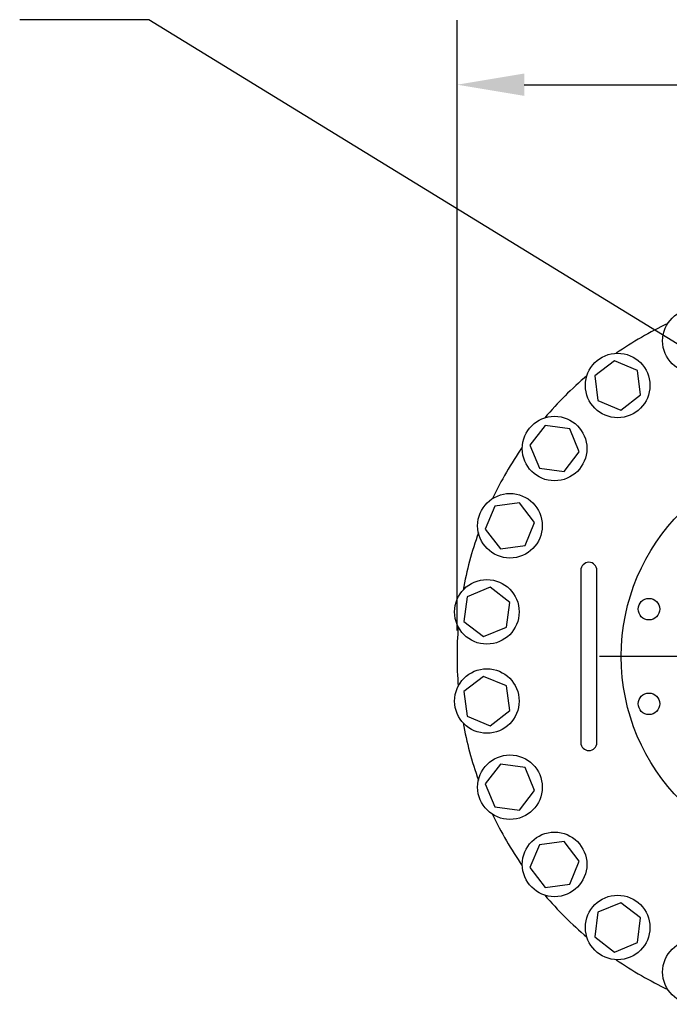
# Model space of a CAD drawing. Units: inches. Extents: x -4 to 512, y -2 to 400.
# Drawn here: x 82 to 113, y 287 to 333 of the extents above; entities that cross this region are included whole.
import ezdxf

# ---------------------------------------------------------------- set-up
doc = ezdxf.new("R2010")
doc.units = ezdxf.units.IN
doc.header["$MEASUREMENT"] = 0
doc.header["$PDSIZE"] = -1
doc.layers.add('OBJECT', color=7, linetype='Continuous')
doc.dimstyles.get("Standard").update_dxf_attribs({"dimtxt": 0.18, "dimasz": 0.18, "dimexe": 0.18, "dimexo": 0.0625, "dimgap": 0.09, "dimtad": 0, "dimtih": 1, "dimtoh": 1, "dimdec": 4, "dimzin": 0, "dimdsep": 46, "dimtxsty": 'Standard', "dimcen": 0.09, "dimadec": 0, "dimazin": 0, "dimtfac": 1, "dimtdec": 4, "dimtofl": 0, "dimtmove": 0, "dimatfit": 3, "dimfxl": 0, "dimtolj": 1, "dimtzin": 0, "dimarcsym": 0})

# ---------------------------------------------------------------- blocks, each defined once
blk = doc.blocks.new('_D_4')
at = {"layer": 'Defpoints', "color": 0}
for p in [(102.693, 330.184), (143.818, 304.175), (102.693, 303.61)]:
    blk.add_point(p, dxfattribs=at)
at = {"layer": 'OBJECT', "color": 0, "lineweight": -2}
for p, q in [((102.693, 304.81), (102.693, 333.184)), ((143.818, 305.375), (143.818, 333.184)), ((105.813, 330.184), (116.815, 330.184)), ((140.698, 330.184), (129.695, 330.184))]:
    blk.add_line(p, q, dxfattribs=at)
at = {"layer": 'OBJECT', "color": 0}
for points in [[(105.813, 330.704), (105.813, 329.664), (102.693, 330.184)], [(140.698, 329.664), (140.698, 330.704), (143.818, 330.184)]]:
    blk.add_solid(points, dxfattribs=at)
at = {"layer": 'OBJECT', "color": 0, "insert": (123.255, 331.684), "char_height": 3, "attachment_point": 2}
blk.add_mtext('\\A1;41.13', dxfattribs=at)
blk = doc.blocks.new('SW_CENTERMARKSYMBOL_0')
at = {"layer": 'OBJECT', "color": 0}
for p, q in [((0, 0.0833), (0, 0.4375)), ((0, 0), (0, 0.0417)), ((-0.0833, 0), (-0.4375, 0)), ((0, 0), (-0.0417, 0)), ((0, 0), (0, -0.0417)), ((0, 0), (0.0417, 0)), ((0.0833, 0), (0.4375, 0)), ((0, -0.0833), (0, -0.4375))]:
    blk.add_line(p, q, dxfattribs=at)

msp = doc.modelspace()

# ---------------------------------------------------------------- linework, layer by layer
at = {"color": 7, "linetype": 'Continuous', "lineweight": 25}
for p, q in [((110.003, 317.349), (109.087, 316.646)), ((111.07, 316.908), (110.003, 317.349)), ((111.221, 315.763), (111.07, 316.908)), ((109.087, 316.646), (109.238, 315.502)), ((110.304, 315.06), (111.221, 315.763)), ((109.238, 315.502), (110.304, 315.06)), ((106.781, 314.341), (106.079, 313.425)), ((107.926, 314.19), (106.781, 314.341)), ((108.368, 313.123), (107.926, 314.19)), ((106.079, 313.425), (106.52, 312.358)), ((107.665, 312.207), (108.368, 313.123)), ((106.52, 312.358), (107.665, 312.207)), ((105.593, 310.752), (104.448, 310.601)), ((106.296, 309.836), (105.593, 310.752)), ((104.448, 310.601), (104.006, 309.534)), ((105.854, 308.769), (106.296, 309.836)), ((104.006, 309.534), (104.709, 308.618)), ((104.709, 308.618), (105.854, 308.769)), ((108.443, 307.61), (108.443, 306.36)), ((109.193, 306.36), (109.193, 307.61)), ((104.229, 306.827), (103.163, 306.385)), ((105.145, 306.124), (104.229, 306.827)), ((103.163, 306.385), (103.012, 305.24)), ((108.443, 306.36), (108.443, 300.86)), ((109.193, 300.86), (109.193, 306.36)), ((104.995, 304.979), (105.145, 306.124)), ((103.012, 305.24), (103.928, 304.537)), ((103.928, 304.537), (104.995, 304.979)), ((103.928, 302.683), (103.012, 301.98)), ((104.995, 302.241), (103.928, 302.683)), ((105.145, 301.096), (104.995, 302.241)), ((103.012, 301.98), (103.163, 300.835)), ((103.163, 300.835), (104.229, 300.393)), ((104.229, 300.393), (105.145, 301.096)), ((108.443, 300.86), (108.443, 299.61)), ((109.193, 299.61), (109.193, 300.86)), ((104.709, 298.602), (104.006, 297.686)), ((105.854, 298.451), (104.709, 298.602)), ((106.296, 297.384), (105.854, 298.451)), ((104.006, 297.686), (104.448, 296.619)), ((105.593, 296.468), (106.296, 297.384)), ((104.448, 296.619), (105.593, 296.468)), ((106.52, 294.862), (106.079, 293.795)), ((107.665, 295.013), (106.52, 294.862)), ((108.368, 294.097), (107.665, 295.013)), ((106.079, 293.795), (106.781, 292.879)), ((107.926, 293.03), (108.368, 294.097)), ((106.781, 292.879), (107.926, 293.03)), ((110.304, 292.16), (109.238, 291.719)), ((111.221, 291.458), (110.304, 292.16)), ((109.238, 291.719), (109.087, 290.574)), ((111.07, 290.313), (111.221, 291.458)), ((109.087, 290.574), (110.003, 289.871)), ((110.003, 289.871), (111.07, 290.313))]:
    msp.add_line(p, q, dxfattribs=at)
for centre, radius in [((113.743, 318.277), 1.5), ((110.154, 316.205), 1.5), ((107.223, 313.274), 1.5), ((119.818, 303.61), 9.5), ((105.151, 309.685), 1.5), ((104.079, 305.682), 1.5), ((111.607, 305.81), 0.5), ((104.079, 301.538), 1.5), ((111.607, 301.41), 0.5), ((105.151, 297.535), 1.5), ((107.223, 293.946), 1.5), ((110.154, 291.016), 1.5), ((113.743, 288.944), 1.5)]:
    msp.add_circle(centre, radius, dxfattribs=at)
for centre, radius, start, end in [((119.818, 303.61), 17.125, 115.3816, 124.6184), ((119.818, 303.61), 17.125, 130.3816, 139.6184), ((119.818, 303.61), 17.125, 145.3816, 154.6184), ((119.818, 303.61), 17.125, 160.3816, 169.6184), ((108.818, 307.61), 0.375, 0, 180), ((119.818, 303.61), 17.125, 175.3816, 184.6184), ((119.818, 303.61), 17.125, 190.3816, 199.6184), ((108.818, 299.61), 0.375, 180, 0), ((119.818, 303.61), 17.125, 205.3816, 214.6184), ((119.818, 303.61), 17.125, 220.3816, 229.6184), ((119.818, 303.61), 17.125, 235.3816, 244.6184)]:
    msp.add_arc(centre, radius, start, end, dxfattribs=at)

# ---------------------------------------------------------------- block references
at = {"layer": 'OBJECT', "xscale": 24, "yscale": 24, "zscale": 24}
msp.add_blockref('SW_CENTERMARKSYMBOL_0', (119.818, 303.61), dxfattribs=at)

# ---------------------------------------------------------------- dimensions: what is measured, and where the dimension line sits
at = {"layer": 'OBJECT'}
dim = msp.add_linear_dim(base=(102.69285363, 330.183929937), p1=(143.81785363, 304.17511104), p2=(102.69285363, 303.61011104), dimstyle='Standard', override={"dimscale": 24, "dimtxt": 0.125, "dimasz": 0.13, "dimexe": 0.125, "dimexo": 0.05, "dimgap": 0.06, "dimdec": 2, "dimadec": 2, "dimtdec": 2}, dxfattribs=at)
dim.commit()
dim.dimension.update_dxf_attribs({"geometry": '_D_4', "text_midpoint": (123.25535363, 330.183929937), "dimtype": 160})

# ---------------------------------------------------------------- leaders
msp.add_leader([(118.651, 314.609), (88.38, 333.205), (82.38, 333.205)], dimstyle='Standard', override={"dimscale": 24, "dimtxt": 0.125, "dimasz": 0.13, "dimexe": 0.125, "dimexo": 0.05, "dimgap": 0.06, "dimdec": 2, "dimadec": 2, "dimtdec": 2}, dxfattribs=at)

doc.saveas('drawing.dxf')
